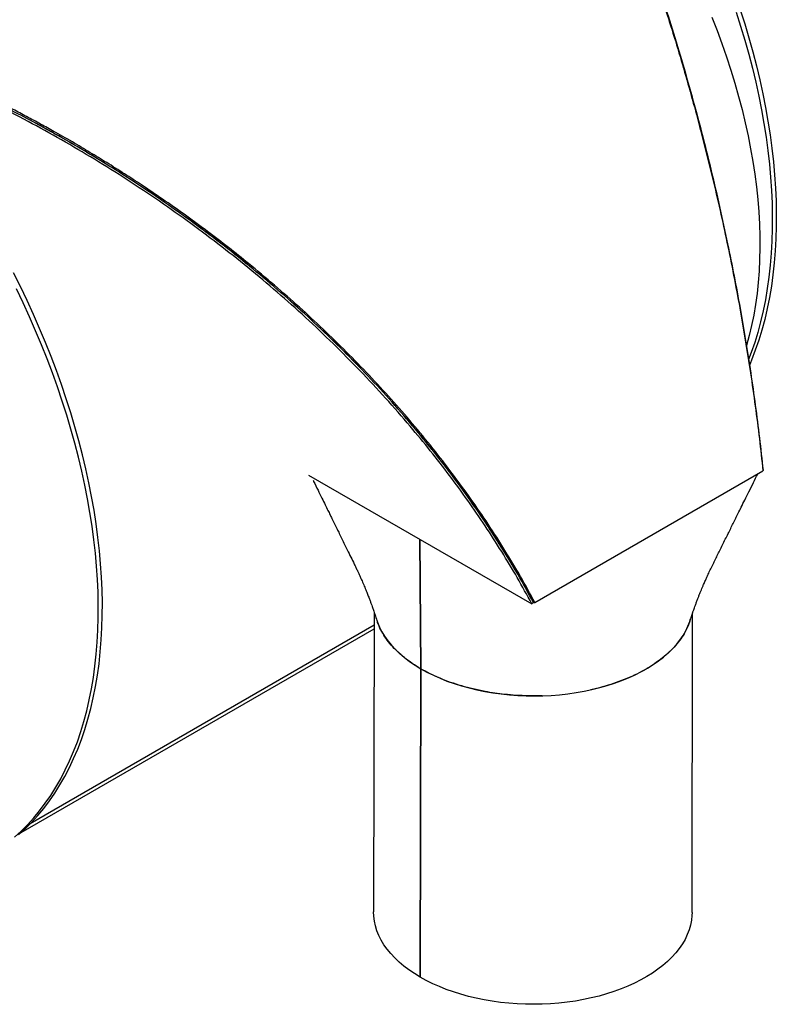
# Model space of a CAD drawing. Units: inches. Extents: x 0.5 to 10.5, y 0.5 to 7.9.
# Drawn here: x 3.4 to 4.6, y 2.1 to 3.6 of the extents above; entities that cross this region are included whole.
import ezdxf

# ---------------------------------------------------------------- set-up
doc = ezdxf.new("R2010")
doc.units = ezdxf.units.IN
doc.header["$MEASUREMENT"] = 0

msp = doc.modelspace()

# ---------------------------------------------------------------- linework, layer by layer
at = {"color": 7, "linetype": 'Continuous', "lineweight": 25}
for p, q in [((3.83229708, 2.92556599), (4.18308082, 2.723395)), ((4.18808305, 2.72537323), (4.54605586, 2.93202654)), ((4.00712435, 2.8248059), (4.0088654, 2.62147479)), ((4.0088654, 2.62147479), (4.00712435, 2.8248059)), ((4.18564139, 2.72562031), (4.18308082, 2.723395)), ((4.18564139, 2.72562031), (4.18808305, 2.72537323)), ((3.93561392, 2.71012539), (3.93464368, 2.23979847)), ((4.43464262, 2.23876702), (4.43561303, 2.7091779)), ((3.38109196, 2.36427986), (3.93556079, 2.6843679)), ((4.00884998, 2.62148373), (4.00785103, 2.13724068)), ((4.00788188, 2.13722278), (4.00888083, 2.62146584)), ((4.00903284, 2.62158928), (4.00884998, 2.62148373)), ((4.00904466, 2.62156043), (4.00888083, 2.62146584)), ((4.00788196, 2.13725853), (4.00785103, 2.13724068))]:
    msp.add_line(p, q, dxfattribs=at)
at = {"color": 1, "linetype": 'Continuous', "lineweight": 25}
msp.add_line((3.9355722, 2.68989836), (3.39551434, 2.37812959), dxfattribs=at)
at = {"color": 7, "linetype": 'Continuous', "lineweight": 25, "flags": 128}
for points in [[(4.50393124, 3.65265292), (4.51098495, 3.63052164), (4.51758944, 3.60842458), (4.52373932, 3.58637973), (4.52942958, 3.56440506), (4.53465559, 3.54251846), (4.53941309, 3.52073778), (4.54369821, 3.49908076), (4.54750744, 3.47756505), (4.5508377, 3.45620816), (4.55368626, 3.43502752), (4.5560508, 3.41404036), (4.5579294, 3.3932638), (4.55932053, 3.37271475), (4.56022305, 3.35240997), (4.56063623, 3.33236599), (4.56055973, 3.31259915), (4.55999362, 3.29312554), (4.55893835, 3.27396105), (4.55739478, 3.25512128), (4.55536418, 3.23662158), (4.55284819, 3.21847702), (4.54984888, 3.20070239), (4.54636867, 3.18331218), (4.54241041, 3.16632054), (4.53797732, 3.14974132), (4.53307301, 3.13358803), (4.52770148, 3.11787384), (4.52357551, 3.10691125)], [(4.51027045, 3.65631247), (4.51732416, 3.63418119), (4.52392865, 3.61208413), (4.53007853, 3.59003928), (4.53576879, 3.56806461), (4.54099481, 3.54617801), (4.54575231, 3.52439733), (4.55003742, 3.50274031), (4.55384666, 3.4812246), (4.55717691, 3.45986771), (4.56002547, 3.43868707), (4.56239001, 3.41769991), (4.56426862, 3.39692335), (4.56565974, 3.3763743), (4.56656226, 3.35606952), (4.56697544, 3.33602554), (4.56689894, 3.3162587), (4.56633283, 3.29678509), (4.56527756, 3.2776206), (4.563734, 3.25878083), (4.56170339, 3.24028113), (4.55918741, 3.22213657), (4.55618809, 3.20436194), (4.55270788, 3.18697172), (4.54874962, 3.16998009), (4.54431653, 3.15340087), (4.53941222, 3.13724758), (4.53404069, 3.12153339), (4.52820632, 3.10627109), (4.52471527, 3.09787159)], [(4.4659412, 3.64469991), (4.4740111, 3.62394426), (4.48165253, 3.60315951), (4.48885839, 3.58236495), (4.49562199, 3.56157989), (4.50193705, 3.54082363), (4.5077977, 3.52011545), (4.5131985, 3.49947457), (4.51813444, 3.47892016), (4.52260093, 3.45847131), (4.52659383, 3.438147), (4.53010942, 3.41796612), (4.53314445, 3.39794739), (4.5356961, 3.3781094), (4.53776199, 3.35847059), (4.5393402, 3.33904918), (4.54042928, 3.31986321), (4.54102821, 3.30093049), (4.54113644, 3.28226861), (4.54075386, 3.26389489), (4.53988083, 3.2458264), (4.53851816, 3.22807991), (4.53666711, 3.2106719), (4.53432941, 3.19361854), (4.53150722, 3.17693566), (4.52820317, 3.16063876), (4.52442032, 3.14474296), (4.52016219, 3.12926303), (4.52011671, 3.12910863)], [(3.37694042, 2.36062162), (3.38747254, 2.3701802), (3.39761384, 2.38030514), (3.40735607, 2.39098818), (3.41669128, 2.40222064), (3.42561188, 2.41399334), (3.43411058, 2.42629671), (3.44218047, 2.43912073), (3.44981498, 2.45245493), (3.45700788, 2.46628845), (3.4637533, 2.48061004), (3.47004577, 2.49540801), (3.47588014, 2.5106703), (3.48125167, 2.5263845), (3.48615598, 2.54253779), (3.49058907, 2.559117), (3.49454733, 2.57610864), (3.49802754, 2.59349886), (3.50102686, 2.61127349), (3.50354284, 2.62941804), (3.50557345, 2.64791774), (3.50711701, 2.66675752), (3.50817228, 2.68592201), (3.5087384, 2.70539561), (3.50881489, 2.72516246), (3.50840171, 2.74520643), (3.50749919, 2.76551122), (3.50610807, 2.78606026), (3.50422946, 2.80683683), (3.50186492, 2.82782398), (3.49901636, 2.84900463), (3.49568611, 2.87036151), (3.49187687, 2.89187723), (3.48759176, 2.91353425), (3.48283426, 2.93531493), (3.47760825, 2.95720152), (3.47191798, 2.9791762), (3.4657681, 3.00122105), (3.45916361, 3.02331811), (3.4521099, 3.04544939), (3.44461271, 3.06759684), (3.43667816, 3.08974244), (3.42831269, 3.11186812), (3.41952314, 3.13395587), (3.41031666, 3.15598769), (3.40070076, 3.17794562), (3.39068326, 3.19981179), (3.38027233, 3.22156837), (3.36947646, 3.24319763)], [(3.37060121, 2.35696208), (3.38113332, 2.36652065), (3.39127463, 2.37664559), (3.40101686, 2.38732863), (3.41035207, 2.39856109), (3.41927266, 2.41033379), (3.42777137, 2.42263717), (3.43584126, 2.43546118), (3.44347577, 2.44879538), (3.45066866, 2.4626289), (3.45741409, 2.47695049), (3.46370656, 2.49174846), (3.46954093, 2.50701076), (3.47491246, 2.52272495), (3.47981677, 2.53887824), (3.48424986, 2.55545745), (3.48820812, 2.57244909), (3.49168833, 2.58983931), (3.49468765, 2.60761394), (3.49720363, 2.6257585), (3.49923423, 2.6442582), (3.5007778, 2.66309797), (3.50183307, 2.68226246), (3.50239918, 2.70173606), (3.50247568, 2.72150291), (3.5020625, 2.74154688), (3.50115998, 2.76185167), (3.49976885, 2.78240071), (3.49789025, 2.80317728), (3.49552571, 2.82416443), (3.49267715, 2.84534508), (3.4893469, 2.86670196), (3.48553766, 2.88821768), (3.48125255, 2.9098747), (3.47649504, 2.93165538), (3.47126903, 2.95354197), (3.46557877, 2.97551665), (3.45942889, 2.9975615), (3.4528244, 3.01965856), (3.44577069, 3.04178984), (3.4382735, 3.0639373), (3.43033894, 3.08608289), (3.42197348, 3.10820857), (3.41318393, 3.13029632), (3.40397745, 3.15232814), (3.39436155, 3.17428608), (3.38434405, 3.19615224), (3.37393312, 3.21790882)], [(3.94017292, 2.69644661), (3.94085315, 2.69447961), (3.94387391, 2.68704099), (3.94756849, 2.67970406), (3.95192658, 2.67248926), (3.95693604, 2.66541669), (3.96258291, 2.65850608), (3.96885145, 2.65177669), (3.97572419, 2.64524725), (3.98318198, 2.63893599), (3.99120403, 2.63286047), (3.99976799, 2.62703765), (4.00884998, 2.62148373)], [(4.00888083, 2.62146584), (4.01845713, 2.61619728), (4.02849938, 2.61122786), (4.03897959, 2.60657141), (4.04986855, 2.60224091), (4.06113591, 2.59824844), (4.07275028, 2.59460512), (4.08467928, 2.59132111), (4.09688966, 2.58840555), (4.1093474, 2.58586658), (4.12201778, 2.58371126), (4.13486548, 2.58194562), (4.14785469, 2.58057456), (4.16094922, 2.57960191), (4.17411256, 2.57903037), (4.18730804, 2.57886156), (4.20049888, 2.57909592), (4.21364831, 2.57973281), (4.22671969, 2.58077046), (4.23967658, 2.58220597), (4.25248288, 2.58403534), (4.26510289, 2.58625348), (4.27750144, 2.58885419), (4.28964398, 2.59183024), (4.30149666, 2.59517333), (4.31302645, 2.59887414), (4.32420122, 2.60292236), (4.33498982, 2.6073067), (4.34536219, 2.61201495), (4.35528941, 2.61703398), (4.36474382, 2.62234981), (4.37369907, 2.62794761), (4.3821302, 2.6338118), (4.39001371, 2.63992602), (4.39732764, 2.64627323), (4.40405159, 2.65283575), (4.41016683, 2.65959529), (4.41565631, 2.666533), (4.42050474, 2.67362955), (4.4246986, 2.68086516), (4.4282262, 2.68821967), (4.43107771, 2.69567258), (4.4321008, 2.69892568)], [(4.00785103, 2.13724068), (3.99876904, 2.14279459), (3.99020508, 2.14861742), (3.98218303, 2.15469293), (3.97472524, 2.1610042), (3.9678525, 2.16753363), (3.96158396, 2.17426303), (3.95593709, 2.18117364), (3.95092763, 2.1882462), (3.94656954, 2.195461), (3.94287496, 2.20279794), (3.9398542, 2.21023656), (3.93751568, 2.21775613), (3.9358659, 2.22533569), (3.93490947, 2.23295413), (3.93464368, 2.23979847)], [(4.43464262, 2.23876702), (4.43450686, 2.23416991), (4.43372365, 2.22654724), (4.43224624, 2.21896006), (4.43007876, 2.21142952), (4.42722725, 2.20397662), (4.42369965, 2.19662211), (4.41950579, 2.18938649), (4.41465736, 2.18228994), (4.40916788, 2.17535223), (4.40305264, 2.1685927), (4.39632869, 2.16203018), (4.38901476, 2.15568296), (4.38113125, 2.14956874), (4.37270012, 2.14370456), (4.36374487, 2.13810675), (4.35429046, 2.13279093), (4.34436324, 2.1277719), (4.33399087, 2.12306365), (4.32320227, 2.11867931), (4.3120275, 2.11463109), (4.30049771, 2.11093028), (4.28864503, 2.10758719), (4.27650249, 2.10461114), (4.26410394, 2.10201042), (4.25148393, 2.09979229), (4.23867763, 2.09796292), (4.22572074, 2.09652741), (4.21264936, 2.09548976), (4.19949993, 2.09485287), (4.18630909, 2.0946185), (4.17311361, 2.09478732), (4.15995027, 2.09535885), (4.14685574, 2.0963315), (4.13386653, 2.09770256), (4.12101883, 2.09946821), (4.10834845, 2.10162353), (4.09589071, 2.1041625), (4.08368033, 2.10707806), (4.07175133, 2.11036207), (4.06013696, 2.11400539), (4.0488696, 2.11799786), (4.03798064, 2.12232835), (4.02750043, 2.1269848), (4.01745818, 2.13195423), (4.00788188, 2.13722278)]]:
    msp.add_lwpolyline(points, dxfattribs=at)
at = {"color": 7, "linetype": 'Continuous', "lineweight": 25}
for points, knots in [([(4.14438938, 4.21047769), (4.14897462, 4.20339636), (4.1581772, 4.18918411), (4.1717209, 4.16701213), (4.18518117, 4.14410413), (4.19833996, 4.1207706), (4.21117996, 4.0971377), (4.22286245, 4.07486311), (4.23308666, 4.0547639), (4.24334668, 4.03408805), (4.25344174, 4.01317414), (4.26385097, 3.99097054), (4.2731433, 3.97065254), (4.28244845, 3.94980572), (4.29162446, 3.92873976), (4.30057515, 3.90768243), (4.30916376, 3.88700191), (4.31766588, 3.86606305), (4.32614052, 3.84470348), (4.33448282, 3.82317885), (4.34268969, 3.80151403), (4.35234123, 3.7754412), (4.36335881, 3.74476393), (4.37559619, 3.70941243), (4.38745423, 3.67385562), (4.40037452, 3.63362534), (4.41403245, 3.58915541), (4.42825009, 3.54035021), (4.44172971, 3.4915264), (4.45461298, 3.44220148), (4.46696019, 3.3920729), (4.47865681, 3.34154909), (4.48971017, 3.29057548), (4.50004982, 3.23943081), (4.50964395, 3.18823271), (4.51846558, 3.13715152), (4.52658278, 3.08578104), (4.53394246, 3.0341677), (4.54053671, 2.98278398), (4.54422331, 2.94887975), (4.54605586, 2.93202654)], [0, 0, 0, 0, 0.0231510372, 0.0464641456, 0.0699584769, 0.0937026788, 0.1165153553, 0.139283467, 0.1576384423, 0.1731418736, 0.1966797293, 0.2147466378, 0.2327635768, 0.2504786351, 0.2692115773, 0.2870804116, 0.3040851556, 0.3212449991, 0.3391826597, 0.35665248, 0.3736545067, 0.391405989, 0.4188907146, 0.4459918705, 0.473615737, 0.5005023862, 0.5372125535, 0.5731161146, 0.6082145025, 0.6436718686, 0.6795241456, 0.715336423, 0.7507606526, 0.7868381648, 0.8224264779, 0.8575286917, 0.8930838767, 0.9291388055, 0.9647761037, 1, 1, 1, 1]), ([(4.15040617, 4.20357393), (4.15855085, 4.19061941), (4.17480578, 4.16476509), (4.19824265, 4.12370076), (4.22109302, 4.08115445), (4.24336456, 4.03696646), (4.26512799, 3.9911853), (4.28641136, 3.94379051), (4.30718534, 3.89488299), (4.32737574, 3.84465911), (4.34690874, 3.79333214), (4.36575645, 3.74100384), (4.38392423, 3.68767538), (4.40141501, 3.63334319), (4.41822632, 3.57799796), (4.43434211, 3.52162299), (4.44972849, 3.46425829), (4.46429637, 3.40616486), (4.47796624, 3.34763646), (4.4900796, 3.29169541), (4.50077852, 3.23841826), (4.51020358, 3.18782581), (4.51891136, 3.13710186), (4.52689673, 3.08624244), (4.53412621, 3.03525079), (4.54065873, 2.98410124), (4.54433241, 2.95007087), (4.54617476, 2.93300467)], [0, 0, 0, 0, 0.0419700801, 0.0837628209, 0.1254533138, 0.1671113552, 0.2088044063, 0.2506000037, 0.2925658453, 0.334475411, 0.376165756, 0.4177069178, 0.4591670943, 0.5006145408, 0.5421189993, 0.5837524133, 0.6255902454, 0.6675774604, 0.7093170226, 0.7508458718, 0.7863337816, 0.8217723945, 0.8572108315, 0.8926993166, 0.9282899591, 0.9640374626, 1, 1, 1, 1]), ([(4.18564139, 2.72562031), (4.17754681, 2.7404243), (4.16135059, 2.77004522), (4.13467517, 2.81406247), (4.10634235, 2.85767676), (4.07595826, 2.90118439), (4.04355727, 2.94451051), (4.00914337, 2.9875758), (3.97310504, 3.0298974), (3.93568812, 3.07120919), (3.89697212, 3.11146534), (3.85705109, 3.15064), (3.81583537, 3.18884991), (3.77304619, 3.22634834), (3.72870173, 3.26305368), (3.68284095, 3.2988974), (3.63592784, 3.33351984), (3.58938019, 3.36594337), (3.54334273, 3.39624828), (3.49794535, 3.42454326), (3.45190774, 3.45169402), (3.40532144, 3.47765925), (3.35773938, 3.5026884), (3.3091747, 3.52670116), (3.25967995, 3.54967446), (3.20988539, 3.571337), (3.15992156, 3.59180278), (3.12656984, 3.60437207), (3.1099024, 3.61065355)], [0, 0, 0, 0, 0.0383924857, 0.076818495, 0.1152455309, 0.1536394177, 0.1931228427, 0.2326403229, 0.2721588658, 0.3116437411, 0.3506014976, 0.389589842, 0.4285790505, 0.4675379862, 0.5074908673, 0.5474749042, 0.5874596673, 0.6274135397, 0.6640434917, 0.7007077569, 0.7373838943, 0.7740488736, 0.8106794251, 0.848518881, 0.8863969688, 0.9242868032, 0.962162528, 1, 1, 1, 1]), ([(4.18808305, 2.72537323), (4.18065024, 2.73901509), (4.16569728, 2.76645911), (4.14109111, 2.80751308), (4.11493412, 2.84837377), (4.08732364, 2.88865046), (4.05836092, 2.92832721), (4.02782661, 2.96769651), (3.9957942, 3.0066263), (3.96236125, 3.04499765), (3.92780178, 3.08252344), (3.89212058, 3.1192206), (3.85562478, 3.15482676), (3.81805, 3.18964774), (3.77900735, 3.22402337), (3.74177899, 3.25513747), (3.70665878, 3.2831663), (3.67438514, 3.30791213), (3.64129796, 3.3322785), (3.60785068, 3.35593239), (3.57630147, 3.37734821), (3.54668461, 3.39672803), (3.51966348, 3.41383362), (3.49244573, 3.43050668), (3.46479395, 3.4469039), (3.43872918, 3.46183473), (3.41442312, 3.47533127), (3.39282781, 3.48700588), (3.36890097, 3.49959605), (3.34497516, 3.51180191), (3.32125716, 3.523522), (3.29971248, 3.53388311), (3.27776151, 3.5441557), (3.25323452, 3.55530386), (3.22637952, 3.56710472), (3.19747595, 3.57933972), (3.16831957, 3.5912081), (3.13916797, 3.60265278), (3.11985029, 3.60988398), (3.11024571, 3.61347926)], [0, 0, 0, 0, 0.0352662324, 0.0709469291, 0.1070463339, 0.1427004466, 0.1779587501, 0.2137078892, 0.2499510019, 0.2856209724, 0.3216116099, 0.357414306, 0.3928205288, 0.4278640767, 0.4637107241, 0.500361892, 0.527858259, 0.5561292659, 0.5838855262, 0.6121604162, 0.6401176207, 0.6620386236, 0.6847119211, 0.7056912488, 0.7275216346, 0.7507144564, 0.7674251099, 0.784725672, 0.8012812676, 0.8231870843, 0.8402075232, 0.856030509, 0.8727452104, 0.8905396593, 0.91210044, 0.9339527716, 0.9562405691, 0.9782432189, 1, 1, 1, 1]), ([(4.18308082, 2.723395), (4.17555984, 2.73718351), (4.16055567, 2.76469126), (4.13604089, 2.80551393), (4.11018223, 2.84585823), (4.08285045, 2.88570927), (4.05410103, 2.92507665), (4.02393246, 2.96396088), (3.99058429, 3.00450643), (3.95378402, 3.04658675), (3.91339868, 3.08988854), (3.87145673, 3.13212772), (3.82815579, 3.17315184), (3.78354386, 3.21295566), (3.73763427, 3.25155197), (3.69043192, 3.28894507), (3.64193888, 3.32513918), (3.59223989, 3.36007057), (3.54156188, 3.39358528), (3.49014566, 3.42554994), (3.43814979, 3.45590803), (3.38558977, 3.48469402), (3.33247865, 3.51193548), (3.27883069, 3.53767127), (3.22466265, 3.5618979), (3.1699934, 3.58478478), (3.13337816, 3.59881921), (3.11501748, 3.60585676)], [0, 0, 0, 0, 0.0359635271, 0.0717463699, 0.1074056315, 0.1429954327, 0.1785677303, 0.2141730018, 0.24986104, 0.2916670849, 0.333662332, 0.3754866598, 0.4171421824, 0.4587049384, 0.5002473732, 0.5418402043, 0.5835536208, 0.6254579731, 0.6674002691, 0.7091035835, 0.7506354867, 0.7920642895, 0.8334562682, 0.8748771322, 0.916393547, 0.9580756299, 1, 1, 1, 1]), ([(4.18564139, 2.72562031), (4.17757292, 2.74037953), (4.16143595, 2.76989803), (4.1348102, 2.81386117), (4.10645327, 2.85752124), (4.07602918, 2.90108407), (4.04366867, 2.94436825), (4.00931161, 2.98738389), (3.97324121, 3.02975001), (3.93577111, 3.07111896), (3.89708986, 3.11134663), (3.85710222, 3.15060163), (3.81558084, 3.18908783), (3.77258057, 3.22673466), (3.72840253, 3.26328582), (3.68288549, 3.29886929), (3.63608375, 3.33341297), (3.59207275, 3.36406816), (3.55142406, 3.3909627), (3.51438958, 3.41439889), (3.47682227, 3.43712242), (3.43875142, 3.45910976), (3.40021152, 3.48034434), (3.36102583, 3.50092322), (3.32122176, 3.5208111), (3.28083656, 3.53998047), (3.24011913, 3.55832847), (3.19911123, 3.57581881), (3.15787267, 3.59253783), (3.13034769, 3.60296107), (3.11658687, 3.60817206)], [0, 0, 0, 0, 0.038470101, 0.0769403882, 0.1156799789, 0.1544197589, 0.1939844915, 0.2335494196, 0.2733878986, 0.3132265711, 0.3522750398, 0.3913236767, 0.4309781439, 0.4706635965, 0.510349837, 0.5500053795, 0.5903024, 0.6305995407, 0.6607784952, 0.6909638852, 0.721142936, 0.7515533926, 0.7819703115, 0.8123808178, 0.8435210668, 0.8746681944, 0.9058083836, 0.9372033679, 0.9686054946, 1, 1, 1, 1]), ([(4.431309, 2.69637141), (4.43211433, 2.69881781), (4.4335621, 2.70321577), (4.43555949, 2.70904676), (4.43715055, 2.71359111), (4.43857435, 2.71758156), (4.44009546, 2.7217688), (4.44185899, 2.72651938), (4.44371506, 2.73140004), (4.44560818, 2.73626298), (4.44743737, 2.74085593), (4.44923981, 2.74528114), (4.45102137, 2.74956705), (4.45312095, 2.75451136), (4.45542085, 2.75980207), (4.45776132, 2.76506568), (4.45982828, 2.76959649), (4.46193705, 2.77407404), (4.46389296, 2.77808305), (4.46603208, 2.78247763), (4.46822935, 2.78697439), (4.47229606, 2.79527558), (4.47706095, 2.80495384), (4.48254228, 2.81605423), (4.48688915, 2.82484271), (4.49117529, 2.83349712), (4.49528172, 2.84178072), (4.49926859, 2.84981748), (4.50319345, 2.85772497), (4.50740083, 2.86619781), (4.51216054, 2.87577864), (4.51775765, 2.88704006), (4.52419353, 2.89998344), (4.53095032, 2.91356734), (4.53556293, 2.92283697), (4.53774965, 2.92723147)], [0, 0, 0, 0, 0.0274870921, 0.0494142745, 0.0657440203, 0.0788147889, 0.0945006339, 0.1130956295, 0.1326406424, 0.149940315, 0.1684649177, 0.1850473407, 0.2005263007, 0.2177045652, 0.2414717033, 0.2618785745, 0.2798086682, 0.2937475246, 0.3143142439, 0.3337710273, 0.3540162001, 0.3750603639, 0.4462212823, 0.4860964327, 0.5273633751, 0.5672936398, 0.6054065649, 0.6416996731, 0.6783595381, 0.714876372, 0.7591924647, 0.8113095499, 0.8712292373, 0.9389529508, 1, 1, 1, 1]), ([(3.83990281, 2.91699755), (3.84011571, 2.9165655), (3.8426251, 2.91147309), (3.84715276, 2.90228143), (3.85320966, 2.88998236), (3.8583832, 2.87947281), (3.86269624, 2.870708), (3.86617142, 2.86364329), (3.86894528, 2.85800236), (3.87125034, 2.85331337), (3.87332332, 2.84909528), (3.87535882, 2.84495219), (3.87781996, 2.8399411), (3.88098103, 2.83350183), (3.88493882, 2.82543302), (3.88914767, 2.81684178), (3.8938731, 2.80718056), (3.89884298, 2.79699345), (3.90334745, 2.78772305), (3.90633981, 2.78152688), (3.90833874, 2.77738403), (3.91031366, 2.77321399), (3.91254194, 2.76838982), (3.91519678, 2.76249805), (3.91828171, 2.75541845), (3.92153434, 2.74765628), (3.9244396, 2.74045731), (3.92657962, 2.73497497), (3.92808431, 2.73103349), (3.92908743, 2.72837065), (3.93005068, 2.72578147), (3.93116909, 2.72273776), (3.93264806, 2.71864852), (3.93464618, 2.71299052), (3.93715054, 2.70569466), (3.93892397, 2.70026547), (3.93989874, 2.6972813)], [0, 0, 0, 0, 0.0063495497, 0.0748406737, 0.135083229, 0.1870786497, 0.229236785, 0.2637971959, 0.2907612946, 0.3119454427, 0.3324155506, 0.352471383, 0.3725229513, 0.4056538317, 0.4463605321, 0.4900420287, 0.5306327139, 0.5864794754, 0.6374593633, 0.663025441, 0.6753463964, 0.6953613331, 0.7134690294, 0.7350638009, 0.7674215663, 0.7997176335, 0.8290209247, 0.8544793459, 0.865777964, 0.8764289559, 0.886466823, 0.8968466339, 0.9129259378, 0.9355100733, 0.964552909, 1, 1, 1, 1]), ([(4.0088654, 2.62147479), (4.00428785, 2.62425496), (3.99513328, 2.62981498), (3.98290443, 2.63891828), (3.97187553, 2.6485072), (3.96222907, 2.65858071), (3.95396824, 2.66905365), (3.94724799, 2.67987371), (3.94254829, 2.68934361), (3.94072057, 2.69525367), (3.9400582, 2.69739549)], [0, 0, 0, 0, 0.132251641, 0.2644881214, 0.3966964834, 0.5288665141, 0.6609813034, 0.793028123, 0.9249929803, 1, 1, 1, 1]), ([(4.43133315, 2.69647686), (4.43031253, 2.69360201), (4.42824906, 2.68778968), (4.42356081, 2.67840901), (4.4172875, 2.66838949), (4.40903548, 2.65794119), (4.39938281, 2.64790258), (4.38837589, 2.6383405), (4.37609067, 2.62931435), (4.36260536, 2.62088101), (4.34799966, 2.61309669), (4.33236975, 2.60601308), (4.31582859, 2.59965188), (4.29842228, 2.5941448), (4.28504741, 2.59045189), (4.27734195, 2.58887635), (4.27587106, 2.5885756)], [0, 0, 0, 0, 0.0599502426, 0.1212065219, 0.199378493, 0.2775708601, 0.3557803076, 0.4340015274, 0.5122316881, 0.590465422, 0.6686991559, 0.7469293166, 0.8251505365, 0.9033599839, 0.9815523511, 1, 1, 1, 1]), ([(4.19935665, 2.57906052), (4.19828298, 2.57902928), (4.19629601, 2.57897146), (4.193794, 2.57891827), (4.19224068, 2.57890131), (4.19153437, 2.57889274), (4.19084206, 2.57888442), (4.18980104, 2.57887415), (4.18836179, 2.57886455), (4.18696094, 2.57885979), (4.18557222, 2.57885971), (4.18418342, 2.57886426), (4.18264727, 2.57887416), (4.18141711, 2.57888652), (4.18048231, 2.57889841), (4.18001897, 2.57890491), (4.17888825, 2.57892149), (4.17668926, 2.57896141), (4.17336834, 2.57904681), (4.16961249, 2.57917494), (4.16583834, 2.57933719), (4.16206846, 2.57953238), (4.15364111, 2.58004315), (4.14123557, 2.5811096), (4.1250179, 2.58316039), (4.10841579, 2.58591175), (4.09095947, 2.58960212), (4.07287783, 2.59439832), (4.05549316, 2.60000662), (4.03894828, 2.60641071), (4.02324572, 2.61350881), (4.01365903, 2.61881936), (4.0088654, 2.62147479)], [0, 0, 0, 0, 0.0153570999, 0.0284205974, 0.0357626401, 0.0375489744, 0.0385119443, 0.0456541335, 0.0524211249, 0.0590716075, 0.065664066, 0.0722569838, 0.0789088315, 0.0876066724, 0.0898298915, 0.0922638156, 0.0942263825, 0.105985068, 0.1236859473, 0.1417013943, 0.1597162125, 0.1777318381, 0.1957505343, 0.2807174983, 0.3566346435, 0.4325956486, 0.5270739374, 0.6216008579, 0.7161673031, 0.810761174, 0.9053751634, 1, 1, 1, 1])]:
    msp.add_open_spline(points, degree=3, knots=knots, dxfattribs=at)

doc.saveas('drawing.dxf')
